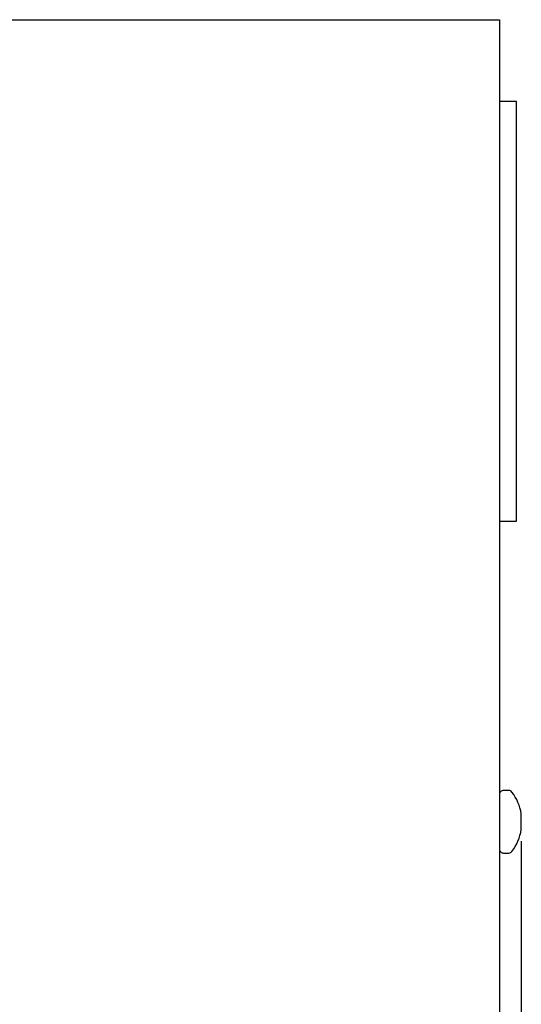
# Model space of a CAD drawing. Units: inches. Extents: x 0 to 95.8, y 0 to 60.
# Drawn here: x 47 to 49.5, y 32.4 to 37.5 of the extents above; entities that cross this region are included whole.
import ezdxf

# ---------------------------------------------------------------- set-up
doc = ezdxf.new("R2010")
doc.units = ezdxf.units.IN
doc.header["$MEASUREMENT"] = 0
for name, color, linetype in [('DIM', 4, 'Continuous'), ('MODULE', 3, 'Continuous'), ('SCREW', 253, 'Continuous'), ('TERMINAL', 1, 'Continuous')]:
    doc.layers.add(name, color=color, linetype=linetype)
doc.styles.get("Standard").update_dxf_attribs({"font": 'txt.shx'})
doc.dimstyles.get("Standard").update_dxf_attribs({"dimtxt": 0.5, "dimasz": 0.18, "dimexe": 0.18, "dimexo": 0.0625, "dimgap": 0.09, "dimtad": 0, "dimtih": 1, "dimtoh": 1, "dimdec": 3, "dimzin": 0, "dimdsep": 46, "dimtxsty": 'Standard', "dimcen": 0, "dimadec": 0, "dimazin": 0, "dimtfac": 1, "dimtdec": 3, "dimtofl": 0, "dimtmove": 0, "dimatfit": 3, "dimfxl": 1, "dimtolj": 1, "dimtzin": 0, "dimarcsym": 0})

# ---------------------------------------------------------------- blocks, each defined once
blk = doc.blocks.new('*D26')
at = {"layer": 'Defpoints', "color": 0, "transparency": 16777216}
for p in [(49.5363, 33.2996), (44.7993, 31.667), (49.5363, 29.6731)]:
    blk.add_point(p, dxfattribs=at)
at = {"layer": 'DIM', "color": 0, "lineweight": -2, "transparency": 16777216}
for p, q in [((49.5363, 33.2371), (49.5363, 29.4931)), ((44.7993, 31.6045), (44.7993, 29.4931)), ((44.9793, 29.6731), (45.3538, 29.6731)), ((49.3563, 29.6731), (48.9505, 29.6731))]:
    blk.add_line(p, q, dxfattribs=at)
at = {"layer": 'DIM', "color": 0, "transparency": 16777216}
for points in [[(44.9793, 29.7031), (44.9793, 29.6431), (44.7993, 29.6731)], [(49.3563, 29.7031), (49.3563, 29.6431), (49.5363, 29.6731)]]:
    blk.add_solid(points, dxfattribs=at)
at = {"layer": 'DIM', "color": 0, "transparency": 16777216, "insert": (47.1522, 29.6731), "char_height": 0.5, "attachment_point": 5}
blk.add_mtext('\\A1;4.737\\P [120.32]', dxfattribs=at)

msp = doc.modelspace()

# ---------------------------------------------------------------- linework, layer by layer
at = {"layer": 'MODULE'}
msp.add_lwpolyline([(45.4243, 36.8042), (45.4243, 37.4619), (49.4243, 37.4619), (49.4243, 31.4619), (45.4243, 31.4619), (45.4243, 32.1196)], dxfattribs=at)
at = {"layer": 'SCREW'}
msp.add_lwpolyline([(49.4243, 33.4772), (49.4243, 33.1966, 0.414214), (49.445, 33.1759), (49.4717, 33.1759, 0.235743), (49.4883, 33.1842, 0.121656), (49.536, 33.2963, 0.040144), (49.5363, 33.2996), (49.5363, 33.3742, 0.040144), (49.536, 33.3775, 0.121656), (49.4883, 33.4897, 0.235743), (49.4717, 33.4979), (49.445, 33.4979, 0.414214)], format="xyb", close=True, dxfattribs=at)
at = {"layer": 'TERMINAL', "linetype": 'Continuous'}
msp.add_lwpolyline([(49.5113, 34.8819), (49.5113, 37.0419), (49.4243, 37.0419), (49.4243, 34.8819)], close=True, dxfattribs=at)

# ---------------------------------------------------------------- dimensions: what is measured, and where the dimension line sits
at = {"layer": 'DIM'}
dim = msp.add_linear_dim(base=(49.5363, 29.6731), p1=(44.7993, 31.667), p2=(49.5363, 33.2996), dimstyle='Standard', override={"dimpost": '\\X'}, dxfattribs=at)
dim.commit()
dim.dimension.update_dxf_attribs({"geometry": '*D26', "text_midpoint": (47.1522, 29.6731), "dimtype": 160})

doc.saveas('drawing.dxf')
